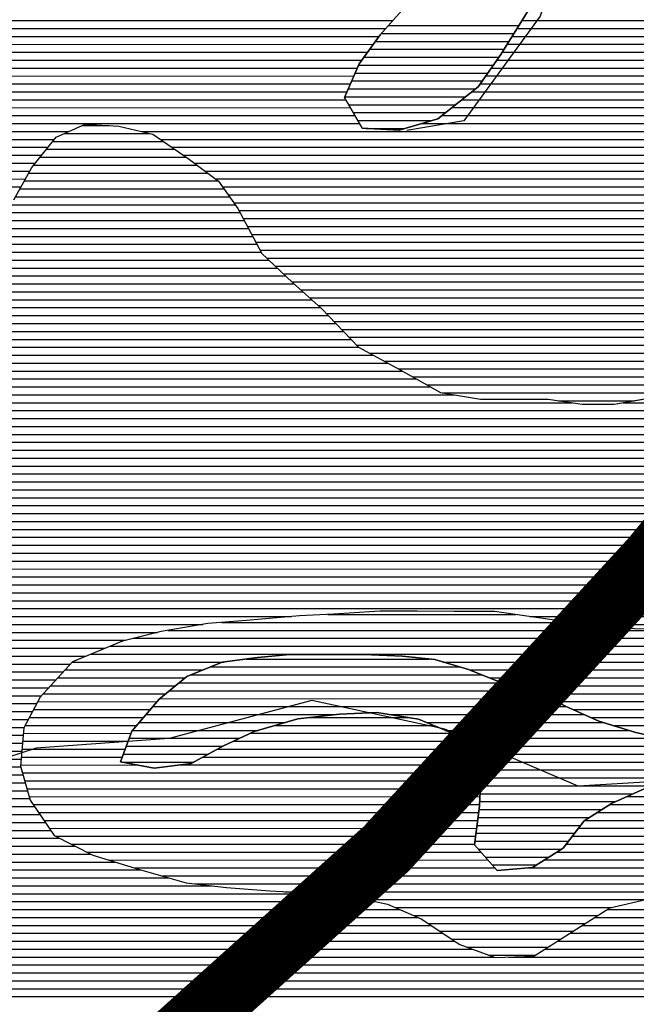
# Model space of a CAD drawing. Extents: x 198468 to 282568, y 8045310 to 8104710.
# Drawn here: x 223283 to 224256, y 8069880 to 8071435 of the extents above; entities that cross this region are included whole.
import ezdxf

# ---------------------------------------------------------------- set-up
doc = ezdxf.new("R2010")
doc.units = 0
doc.header["$MEASUREMENT"] = 0
doc.layers.add('CC_P', color=7, linetype='CONTINUOUS', true_color=0xe6baa6)
doc.layers.add('MC', color=7, linetype='CONTINUOUS', true_color=0x366b00)
for name, color, linetype in [('ESTRADA_PAV', 10, 'CONTINUOUS'), ('P_L', 53, 'CONTINUOUS'), ('RIOS', 150, 'CONTINUOUS')]:
    doc.layers.add(name, color=color, linetype=linetype)

# ---------------------------------------------------------------- blocks, each defined once
blk = doc.blocks.new('*X203')
at = {"layer": 'MC'}
for points in [[(211528.129679, 8055478.545168), (211734.196738, 8055478.547229)], [(211517.197147, 8055466.045026), (211726.409399, 8055466.047118)], [(211507.750075, 8055453.544898), (211718.62206, 8055453.547007)], [(211498.666049, 8055441.044775), (211710.834721, 8055441.046896)], [(211481.062564, 8055416.044533), (211693.917217, 8055416.046661)], [(211489.582023, 8055428.544651), (211702.719807, 8055428.546782)], [(211475.662827, 8055403.544446), (211685.114627, 8055403.54654)], [(211470.263089, 8055391.044359), (211676.312038, 8055391.046419)], [(211464.863352, 8055378.544272), (211665.670239, 8055378.54628)], [(211459.463615, 8055366.044185), (211649.950565, 8055366.046089)], [(211465.27527, 8055353.54421), (211634.230891, 8055353.545899)], [(211472.471669, 8055341.044249), (211618.511217, 8055341.045709)], [(211479.668067, 8055328.544288), (211596.845451, 8055328.545459)], [(211492.859134, 8055316.044386), (211553.540771, 8055316.044993)], [(211247.459021, 8054466.039688), (211641.583478, 8054466.04363)], [(211303.533144, 8054478.540282), (211592.733432, 8054478.543174)], [(211216.651267, 8054453.539347), (211676.302495, 8054453.543944)], [(211197.977693, 8054441.039128), (211708.566578, 8054441.044234)], [(211182.709483, 8054428.538942), (211759.565501, 8054428.544711)], [(211167.441274, 8054416.038756), (211784.408456, 8054416.044926)], [(211145.80952, 8054391.038474), (211445.310227, 8054391.041469)], [(211156.499261, 8054403.538614), (211809.25141, 8054403.545141)], [(211529.005478, 8054391.042306), (211836.796311, 8054391.045384)], [(211135.119779, 8054378.538334), (211365.559391, 8054378.540638)], [(211588.028247, 8054378.542863), (211866.31647, 8054378.545646)], [(211124.430038, 8054366.038194), (211322.916244, 8054366.040179)], [(211617.808609, 8054366.043128), (211907.006446, 8054366.04602)], [(211119.123055, 8054353.538108), (211293.87323, 8054353.539856)], [(211639.869617, 8054353.543316), (211959.171926, 8054353.546509)], [(211109.832245, 8054328.537949), (211244.502884, 8054328.539296)], [(211114.47765, 8054341.038029), (211267.390054, 8054341.039558)], [(211648.749371, 8054341.043371), (212674.217013, 8054341.053626)], [(211657.629126, 8054328.543427), (212669.881006, 8054328.55355)], [(211107.472086, 8054316.037893), (211221.615713, 8054316.039034)], [(211666.50888, 8054316.043483), (212093.044241, 8054316.047748)], [(211674.506098, 8054303.54353), (212033.599642, 8054303.547121)], [(211673.928482, 8054291.043491), (211990.451546, 8054291.046656)], [(211672.77325, 8054266.043414), (211914.082621, 8054266.045827)], [(211673.350866, 8054278.543452), (211945.293546, 8054278.546172)], [(211672.195634, 8054253.543375), (211886.369062, 8054253.545517)], [(211671.191562, 8054241.043332), (211865.105423, 8054241.045271)], [(211669.595986, 8054228.543283), (211845.665616, 8054228.545044)], [(211666.404833, 8054203.543185), (211822.043453, 8054203.544741)], [(211668.00041, 8054216.043234), (211831.660052, 8054216.04487)], [(211664.809257, 8054191.043136), (211812.426853, 8054191.044612)], [(211669.987254, 8054178.543155), (211801.718586, 8054178.544472)], [(211680.867159, 8054166.043231), (211781.807149, 8054166.04424)], [(211691.747063, 8054153.543306), (211761.895712, 8054153.544008)]]:
    blk.add_lwpolyline(points, dxfattribs=at)
blk = doc.blocks.new('*X388')
at = {"layer": 'P_L'}
for points in [[(211045.29132, 8055320.715255), (211087.385002, 8055320.715675)], [(211016.949018, 8055308.214938), (211151.584198, 8055308.216284)], [(210998.484482, 8055295.71472), (211172.87603, 8055295.716464)], [(210988.556532, 8055283.214588), (211191.109608, 8055283.216614)], [(210978.628583, 8055270.714456), (211209.343185, 8055270.716763)], [(210960.828063, 8055245.714212), (211243.295765, 8055245.717037)], [(210968.700633, 8055258.214324), (211226.422699, 8055258.216901)], [(210953.906559, 8055233.21411), (211260.168831, 8055233.217172)], [(210946.985056, 8055220.714007), (211269.008025, 8055220.717228)], [(210940.063552, 8055208.213905), (211277.784275, 8055208.217282)], [(210926.862457, 8055183.213707), (211294.210445, 8055183.217381)], [(210933.389008, 8055195.713806), (211286.560524, 8055195.717337)], [(210920.335905, 8055170.713609), (211300.863993, 8055170.717414)], [(210913.809354, 8055158.213511), (211307.51754, 8055158.217448)], [(210907.282802, 8055145.713412), (211314.171088, 8055145.717481)], [(210895.521179, 8055120.713229), (211327.478183, 8055120.717548)], [(210900.920916, 8055133.213316), (211320.824636, 8055133.217515)], [(210890.121442, 8055108.213142), (211339.513569, 8055108.217636)], [(210884.721704, 8055095.713055), (211352.640373, 8055095.717734)], [(210879.321967, 8055083.212968), (211365.767178, 8055083.217832)], [(210865.149237, 8055058.21276), (211393.023823, 8055058.218039)], [(210872.340435, 8055070.712865), (211379.034242, 8055070.717932)], [(210857.958039, 8055045.712655), (211407.013404, 8055045.718146)], [(210850.766841, 8055033.21255), (211421.002985, 8055033.218253)], [(210840.229073, 8055020.712412), (211433.127085, 8055020.718341)], [(210815.089445, 8054995.712095), (211456.961372, 8054995.718513)], [(210827.659259, 8055008.212253), (211445.044228, 8055008.218427)], [(210801.69994, 8054983.211928), (211468.878515, 8054983.218599)], [(210784.489739, 8054970.711723), (211480.903895, 8054970.718687)], [(210767.279538, 8054958.211517), (211503.97346, 8054958.218884)], [(210720.264297, 8054933.210981), (211549.980086, 8054933.219278)], [(210750.069336, 8054945.711312), (211527.043026, 8054945.719082)], [(210664.830701, 8054920.710394), (211572.164278, 8054920.719467)], [(210380.141432, 8054908.207514), (211594.34847, 8054908.219656)], [(210334.345706, 8054895.707023), (211632.386042, 8054895.720003)], [(210307.630571, 8054870.70669), (212479.302154, 8054870.728407)], [(210320.988139, 8054883.206857), (211818.081288, 8054883.221827)], [(211898.240405, 8054883.222629), (212476.835597, 8054883.228415)], [(210294.809909, 8054858.206529), (212481.401944, 8054858.228395)], [(210283.076014, 8054845.706378), (212476.24787, 8054845.72831)], [(210271.342118, 8054833.206228), (212471.093796, 8054833.228226)], [(210244.760953, 8054808.205896), (212460.785649, 8054808.228056)], [(210258.908485, 8054820.706071), (212465.939722, 8054820.728141)], [(210230.613421, 8054795.705722), (212451.314867, 8054795.727929)], [(210216.656005, 8054783.205549), (212438.740688, 8054783.22777)], [(210206.440111, 8054770.705414), (212426.166509, 8054770.727611)], [(210186.008325, 8054745.705144), (212403.266298, 8054745.727316)], [(210196.224218, 8054758.205279), (212414.162003, 8054758.227458)], [(210178.440425, 8054733.205035), (212392.370593, 8054733.227174)], [(210171.516458, 8054720.704933), (212381.194977, 8054720.72703)], [(210164.59249, 8054708.204831), (212369.35945, 8054708.226878)], [(210157.668523, 8054695.704728), (212357.523922, 8054695.726727)], [(210147.657827, 8054670.704562), (212336.632037, 8054670.726452)], [(210152.384093, 8054683.204642), (212345.688394, 8054683.226576)], [(210142.931562, 8054658.204482), (212328.05739, 8054658.226333)], [(210138.205296, 8054645.704402), (212319.482743, 8054645.726214)], [(210133.47903, 8054633.204321), (212310.908096, 8054633.226096)], [(210116.051148, 8054608.204081), (212283.06379, 8054608.225751)], [(210125.034896, 8054620.704204), (212299.337575, 8054620.725947)], [(210107.0674, 8054595.703958), (212266.790005, 8054595.725556)], [(210098.083652, 8054583.203835), (212250.51622, 8054583.22536)], [(210089.099904, 8054570.703713), (212213.798925, 8054570.72496)], [(210073.95081, 8054545.703495), (211375.297841, 8054545.716509)], [(210080.574307, 8054558.203594), (212175.932286, 8054558.224548)], [(211751.026606, 8054545.720266), (212123.421649, 8054545.72399)], [(210067.327314, 8054533.203396), (211235.338811, 8054533.215076)], [(211835.739389, 8054533.22108), (212048.214396, 8054533.223205)], [(210060.703817, 8054520.703297), (211164.024433, 8054520.71433)], [(210054.079444, 8054508.203197), (211113.433724, 8054508.213791)], [(210040.827264, 8054483.202999), (211051.292215, 8054483.213104)], [(210047.453354, 8054495.703098), (211081.34102, 8054495.713437)], [(210034.201174, 8054470.7029), (211026.377198, 8054470.712821)], [(210027.014457, 8054458.202795), (211014.94452, 8054458.212674)], [(210019.225655, 8054445.702684), (211003.511841, 8054445.712527)], [(210003.648052, 8054420.702462), (210980.646484, 8054420.712232)], [(210011.436854, 8054433.202573), (210992.079162, 8054433.212379)], [(209996.009779, 8054408.202353), (210973.141096, 8054408.212124)], [(209988.898389, 8054395.702249), (210966.5176, 8054395.712025)], [(209981.787, 8054383.202145), (210959.894103, 8054383.211926)], [(209967.564221, 8054358.201936), (210951.975828, 8054358.21178)], [(209974.675611, 8054370.70204), (210953.270607, 8054370.711826)], [(209960.558228, 8054345.701833), (210950.899298, 8054345.711737)], [(209953.636724, 8054333.201731), (210949.822769, 8054333.211693)], [(209946.715221, 8054320.701629), (210948.746239, 8054320.711649)], [(209933.702198, 8054295.701433), (210951.594354, 8054295.711612)], [(209939.793717, 8054308.201527), (210948.056707, 8054308.211609)], [(209928.451751, 8054283.201347), (210955.132001, 8054283.211614)], [(209923.201305, 8054270.701262), (210958.669647, 8054270.711616)], [(209917.950859, 8054258.201176), (210962.207294, 8054258.211619)], [(209906.798996, 8054233.200999), (210978.235872, 8054233.211713)], [(209912.700412, 8054245.701091), (210969.758947, 8054245.711661)], [(209900.506524, 8054220.700903), (210986.712797, 8054220.711765)], [(209894.214052, 8054208.200807), (210995.189722, 8054208.211817)], [(209887.92158, 8054195.700711), (211009.119057, 8054195.711923)], [(209877.574347, 8054170.700541), (211058.775736, 8054170.712353)], [(209882.731584, 8054183.200626), (211033.947397, 8054183.212138)], [(209872.417111, 8054158.200457), (211096.875564, 8054158.212701)], [(209867.259874, 8054145.700372), (211136.948011, 8054145.713069)], [(209863.318367, 8054133.2003), (211181.805194, 8054133.213485)], [(209860.565786, 8054120.700239), (211249.046574, 8054120.714124)], [(209855.060622, 8054095.700118), (211507.538042, 8054095.716643)], [(209857.813204, 8054108.200179), (211429.401581, 8054108.215895)], [(209852.30804, 8054083.200058), (211546.289916, 8054083.216998)], [(211873.418693, 8054083.220269), (212054.9098, 8054083.222084)], [(209850.518224, 8054070.700007), (211575.249556, 8054070.717254)], [(211853.766653, 8054070.720039), (212065.084267, 8054070.722152)], [(209848.920597, 8054058.199958), (211595.548898, 8054058.217424)], [(211834.114612, 8054058.21981), (212075.258733, 8054058.222221)], [(209845.725342, 8054033.19986), (211632.834085, 8054033.217731)], [(209847.322969, 8054045.699909), (211614.191491, 8054045.717578)], [(211794.698726, 8054033.21935), (212091.943458, 8054033.222322)], [(211814.462571, 8054045.71958), (212085.433199, 8054045.72229)], [(209844.127715, 8054020.699811), (211660.338482, 8054020.717973)], [(211774.929934, 8054020.719119), (212094.643213, 8054020.722316)], [(209843.529823, 8054008.199772), (211694.425777, 8054008.218281)], [(211717.439777, 8054008.218511), (212097.342969, 8054008.22231)], [(209842.976179, 8053995.699733), (212100.042724, 8053995.722304)], [(209841.868892, 8053970.699656), (212105.442235, 8053970.722292)], [(209842.422536, 8053983.199695), (212102.74248, 8053983.222298)], [(209841.488955, 8053958.19962), (212108.141991, 8053958.222286)], [(209843.084338, 8053945.699602), (212108.156541, 8053945.722253)]]:
    blk.add_lwpolyline(points, dxfattribs=at)

msp = doc.modelspace()

# ---------------------------------------------------------------- linework, layer by layer
at = {"layer": 'CC_P', "color": 9, "linetype": 'Continuous', "true_color": 0xe6baa6}
for p, q in [((223851.6, 8071410.4), (223902.6, 8071468.7)), ((224106, 8071483.4), (224075.3, 8071432.6)), ((224075.3, 8071432.6), (224042.1, 8071379.4)), ((223818.5, 8071364.8), (223851.6, 8071410.4)), ((224042.1, 8071379.4), (224006.4, 8071328.7)), ((223795.4, 8071311.5), (223818.5, 8071364.8)), ((224006.4, 8071328.7), (223942.8, 8071278)), ((223823.3, 8071263.1), (223795.4, 8071311.5)), ((223340.4, 8071249.2), (223386.2, 8071269.4)), ((223386.2, 8071269.4), (223439.5, 8071266.7)), ((223439.5, 8071266.7), (223492.9, 8071253.9)), ((223942.8, 8071278), (223881.7, 8071260.4)), ((223492.9, 8071253.9), (223548.7, 8071215.6)), ((223881.7, 8071260.4), (223823.3, 8071263.1)), ((223302.1, 8071201.1), (223340.4, 8071249.2)), ((223548.7, 8071215.6), (223596.9, 8071179.9)), ((223274, 8071150.3), (223302.1, 8071201.1)), ((223596.9, 8071179.9), (223627.3, 8071136.7)), ((223627.3, 8071136.7), (223665.2, 8071065.4)), ((223665.2, 8071065.4), (223713.3, 8071019.6)), ((223713.3, 8071019.6), (223759, 8070978.8)), ((223759, 8070978.8), (223817.3, 8070917.6)), ((223817.3, 8070917.6), (223883.2, 8070881.9)), ((223883.2, 8070881.9), (223946.7, 8070846.2)), ((223946.7, 8070846.2), (224010.2, 8070835.8)), ((224010.2, 8070835.8), (224063.5, 8070835.7)), ((224063.5, 8070835.7), (224116.9, 8070835.5)), ((224116.9, 8070835.5), (224170.3, 8070827.8)), ((224221.1, 8070827.6), (224292.3, 8070840.1)), ((224170.3, 8070827.8), (224221.1, 8070827.6)), ((223724.6, 8070493.6), (223640.7, 8070486.3)), ((223778, 8070496), (223724.6, 8070493.6)), ((223851.7, 8070500.9), (223778, 8070496)), ((223910.2, 8070500.8), (223851.7, 8070500.9)), ((223968.6, 8070500.6), (223910.2, 8070500.8)), ((224032.1, 8070500.4), (223968.6, 8070500.6)), ((224141.4, 8070484.9), (224032.1, 8070500.4)), ((223579.7, 8070481.3), (223506, 8070468.9)), ((223640.7, 8070486.3), (223579.7, 8070481.3)), ((224207.4, 8070474.5), (224141.4, 8070484.9)), ((224283.7, 8070471.8), (224207.4, 8070474.5)), ((223506, 8070468.9), (223445, 8070453.8)), ((223445, 8070453.8), (223366.1, 8070421)), ((223602.4, 8070420.3), (223658.4, 8070427.8)), ((223658.4, 8070427.8), (223709.2, 8070432.7)), ((223709.2, 8070432.7), (223765.1, 8070432.6)), ((223765.1, 8070432.6), (223826.1, 8070432.4)), ((223826.1, 8070432.4), (223887.1, 8070429.7)), ((223887.1, 8070429.7), (223937.9, 8070424.5)), ((223366.1, 8070421), (223315.1, 8070365.2)), ((223546.5, 8070397.6), (223602.4, 8070420.3)), ((223937.9, 8070424.5), (223991.2, 8070409.1)), ((223503.2, 8070362.2), (223546.5, 8070397.6)), ((223991.2, 8070409.1), (224042, 8070388.6)), ((224042, 8070388.6), (224095.3, 8070375.8)), ((223315.1, 8070365.2), (223289.6, 8070317)), ((224095.3, 8070375.8), (224146.1, 8070350.2)), ((223459.8, 8070311.5), (223503.2, 8070362.2)), ((224146.1, 8070350.2), (224196.9, 8070327.2)), ((223787.7, 8070338.5), (223721.6, 8070331.1)), ((223846.2, 8070340.9), (223787.7, 8070338.5)), ((223912.2, 8070330.5), (223846.2, 8070340.9)), ((223721.6, 8070331.1), (223653, 8070310.9)), ((223973.2, 8070305), (223912.2, 8070330.5)), ((224196.9, 8070327.2), (224255.3, 8070309.3)), ((223289.6, 8070317), (223284.3, 8070256.1)), ((223441.9, 8070263.3), (223459.8, 8070311.5)), ((223653, 8070310.9), (223604.6, 8070288.2)), ((224011.1, 8070251.5), (223973.2, 8070305)), ((224255.3, 8070309.3), (224313.7, 8070296.4)), ((223604.6, 8070288.2), (223553.7, 8070260.4)), ((223284.3, 8070256.1), (223299.4, 8070202.7)), ((223495.3, 8070252.9), (223441.9, 8070263.3)), ((223553.7, 8070260.4), (223495.3, 8070252.9)), ((224008.4, 8070193.1), (224011.1, 8070251.5)), ((224272.8, 8070222.8), (224216.8, 8070197.6)), ((223299.4, 8070202.7), (223337.4, 8070146.7)), ((224216.8, 8070197.6), (224173.6, 8070169.8)), ((224000.7, 8070132.1), (224008.4, 8070193.1)), ((224173.6, 8070169.8), (224140.4, 8070126.7)), ((223337.4, 8070146.7), (223398.3, 8070116)), ((224036.1, 8070091.4), (224000.7, 8070132.1)), ((224140.4, 8070126.7), (224092, 8070096.3)), ((223398.3, 8070116), (223472, 8070093)), ((223472, 8070093), (223545.6, 8070072.4)), ((224092, 8070096.3), (224036.1, 8070091.4)), ((223545.6, 8070072.4), (223609.1, 8070064.6)), ((223609.1, 8070064.6), (223677.7, 8070059.4)), ((223677.7, 8070059.4), (223728.5, 8070056.7)), ((223728.5, 8070056.7), (223789.5, 8070054)), ((223789.5, 8070054), (223863.2, 8070038.5)), ((223863.2, 8070038.5), (223916.5, 8070015.5)), ((224213.8, 8070032.5), (224277.4, 8070047.5)), ((224150.2, 8069992), (224213.8, 8070032.5)), ((223916.5, 8070015.5), (223977.4, 8069974.7)), ((224094.2, 8069956.6), (224150.2, 8069992)), ((223977.4, 8069974.7), (224033.2, 8069954.2)), ((224033.2, 8069954.2), (224094.2, 8069956.6))]:
    msp.add_line(p, q, dxfattribs=at)
at = {"layer": 'CC_P', "color": 9, "true_color": 0xe6baa6}
for points in [[(222405.9, 8071433.1), (223871.5, 8071433.2)], [(224075.6, 8071433.2), (225119, 8071433.2)], [(222383, 8071408.1), (223850, 8071408.2)], [(222394.4, 8071420.6), (223860.6, 8071420.7)], [(224060.1, 8071408.2), (225118, 8071408.2)], [(224067.9, 8071420.7), (225118.5, 8071420.7)], [(222371.4, 8071395.6), (223840.9, 8071395.7)], [(224052.3, 8071395.7), (225117.5, 8071395.7)], [(222357.7, 8071383.1), (223831.8, 8071383.2)], [(224044.5, 8071383.2), (225116.3, 8071383.2)], [(222344, 8071370.6), (223822.7, 8071370.7)], [(224036, 8071370.7), (225113.5, 8071370.7)], [(222316.7, 8071345.6), (223810.2, 8071345.7)], [(222330.4, 8071358.1), (223815.6, 8071358.2)], [(224018.4, 8071345.7), (225107.7, 8071345.7)], [(224027.2, 8071358.2), (225110.6, 8071358.2)], [(222302.8, 8071333.1), (223804.8, 8071333.2)], [(224009.6, 8071333.2), (225104.8, 8071333.2)], [(222288.7, 8071320.6), (223799.4, 8071320.7)], [(223996.3, 8071320.7), (225101.4, 8071320.7)], [(222274.6, 8071308.1), (223797.4, 8071308.2)], [(223980.6, 8071308.2), (225097.8, 8071308.2)], [(222254.3, 8071283.1), (223811.8, 8071283.2)], [(222261.7, 8071295.6), (223804.6, 8071295.7)], [(223949.2, 8071283.2), (225090.5, 8071283.2)], [(223964.9, 8071295.7), (225094.2, 8071295.7)], [(222246.9, 8071270.6), (223819, 8071270.7)], [(223917.2, 8071270.7), (225086.7, 8071270.7)], [(222239.5, 8071258.1), (223360.6, 8071258.2)], [(223475.2, 8071258.2), (225082.7, 8071258.2)], [(222235.5, 8071245.6), (223337.5, 8071245.7)], [(223504.9, 8071245.7), (225078.8, 8071245.7)], [(222229.9, 8071220.6), (223317.7, 8071220.7)], [(222232.7, 8071233.1), (223327.6, 8071233.2)], [(223523.1, 8071233.2), (225074.8, 8071233.2)], [(223541.4, 8071220.7), (225070.6, 8071220.7)], [(222227.1, 8071208.1), (223307.8, 8071208.2)], [(223558.8, 8071208.2), (225066.4, 8071208.2)], [(222224.4, 8071195.6), (223299.1, 8071195.7)], [(223575.7, 8071195.7), (225062.2, 8071195.7)], [(222221.6, 8071183.1), (223292.2, 8071183.2)], [(223592.5, 8071183.2), (225058, 8071183.2)], [(222219.5, 8071170.6), (223285.3, 8071170.7)], [(223603.4, 8071170.7), (225054, 8071170.7)], [(223612.2, 8071158.2), (225050.2, 8071158.2)], [(223620.9, 8071145.7), (225046.4, 8071145.7)], [(223629.1, 8071133.2), (225042.6, 8071133.2)], [(223635.8, 8071120.7), (225039.2, 8071120.7)], [(223642.4, 8071108.2), (225036.4, 8071108.2)], [(223649.1, 8071095.7), (225033.7, 8071095.7)], [(223655.7, 8071083.2), (225030.9, 8071083.2)], [(223662.4, 8071070.7), (225028.1, 8071070.7)], [(223672.8, 8071058.2), (225025.3, 8071058.2)], [(223685.9, 8071045.7), (225022.6, 8071045.7)], [(223699.1, 8071033.2), (225017, 8071033.2)], [(223712.2, 8071020.7), (225011, 8071020.7)], [(223726.1, 8071008.2), (225005, 8071008.2)], [(223740.1, 8070995.7), (224999, 8070995.7)], [(223754.1, 8070983.2), (224993.4, 8070983.2)], [(223766.7, 8070970.7), (224989.8, 8070970.7)], [(223778.6, 8070958.2), (224986.2, 8070958.2)], [(223790.6, 8070945.7), (224982.6, 8070945.7)], [(223802.5, 8070933.2), (224978.9, 8070933.2)], [(223814.4, 8070920.7), (224976.7, 8070920.7)], [(223834.8, 8070908.2), (224974.6, 8070908.2)], [(223857.8, 8070895.7), (224972.5, 8070895.7)], [(223880.9, 8070883.2), (224689.6, 8070883.2)], [(223903.2, 8070870.7), (224641.6, 8070870.7)], [(223925.4, 8070858.2), (224491.5, 8070858.2)], [(223949.7, 8070845.7), (224329, 8070845.7)], [(224133.2, 8070833.2), (224252.6, 8070833.2)], [(223769.3, 8070495.7), (224065.6, 8070495.7)], [(223602.2, 8070483.2), (224152.3, 8070483.2)], [(223462.7, 8070458.2), (224950.2, 8070458.2)], [(223516.6, 8070470.7), (224960.2, 8070470.7)], [(223425.4, 8070445.7), (224940.1, 8070445.7)], [(223395.4, 8070433.2), (224930.1, 8070433.2)], [(223365.8, 8070420.6), (223605, 8070420.7)], [(223951.1, 8070420.7), (224917, 8070420.7)], [(223354.4, 8070408.1), (223572.5, 8070408.2)], [(223993.5, 8070408.2), (224903.6, 8070408.2)], [(223331.5, 8070383.1), (223528.8, 8070383.2)], [(223343, 8070395.6), (223544.1, 8070395.7)], [(224024.5, 8070395.7), (224890.2, 8070395.7)], [(224064.6, 8070383.2), (224868.5, 8070383.2)], [(223320.1, 8070370.6), (223513.6, 8070370.7)], [(224105.5, 8070370.7), (224845.4, 8070370.7)], [(223311.4, 8070358.1), (223499.8, 8070358.2)], [(224130.3, 8070358.2), (224819.6, 8070358.2)], [(223304.8, 8070345.6), (223489.1, 8070345.7)], [(224156.2, 8070345.7), (224790.2, 8070345.7)], [(223291.5, 8070320.6), (223467.7, 8070320.7)], [(223298.1, 8070333.1), (223478.4, 8070333.2)], [(223686.1, 8070320.7), (223935.8, 8070320.7)], [(223740.2, 8070333.2), (223895.5, 8070333.2)], [(224183.7, 8070333.2), (224735.9, 8070333.2)], [(224218.2, 8070320.7), (224688.7, 8070320.7)], [(223288.8, 8070308.1), (223458.6, 8070308.2)], [(223647.1, 8070308.2), (223965.6, 8070308.2)], [(223287.7, 8070295.6), (223454, 8070295.7)], [(223620.5, 8070295.7), (223979.8, 8070295.7)], [(223286.7, 8070283.1), (223449.3, 8070283.2)], [(223595.4, 8070283.2), (223988.7, 8070283.2)], [(223284.5, 8070258.1), (223468.3, 8070258.2)], [(223285.6, 8070270.6), (223444.7, 8070270.7)], [(223536, 8070258.2), (224006.4, 8070258.2)], [(223572.5, 8070270.7), (223997.5, 8070270.7)], [(223287.3, 8070245.6), (224010.9, 8070245.7)], [(223290.8, 8070233.1), (224010.3, 8070233.2)], [(223294.4, 8070220.6), (224009.7, 8070220.7)], [(223297.9, 8070208.1), (224009.1, 8070208.2)], [(223304.2, 8070195.6), (224008.6, 8070195.7)], [(224213.8, 8070195.7), (224862.4, 8070195.7)], [(224240.3, 8070208.2), (224857.1, 8070208.2)], [(223312.7, 8070183.1), (224007.2, 8070183.2)], [(224194.4, 8070183.2), (224867.7, 8070183.2)], [(223321.2, 8070170.6), (224005.6, 8070170.7)], [(224174.9, 8070170.7), (224651.8, 8070170.7)], [(223329.6, 8070158.1), (224004, 8070158.2)], [(224164.6, 8070158.2), (224582.1, 8070158.2)], [(223339.5, 8070145.6), (224002.4, 8070145.7)], [(223364.3, 8070133.1), (224000.8, 8070133.2)], [(224145.4, 8070133.2), (224547.7, 8070133.2)], [(224155, 8070145.7), (224557.1, 8070145.7)], [(223389.1, 8070120.6), (224010.7, 8070120.7)], [(224130.8, 8070120.7), (224538.2, 8070120.7)], [(223423.5, 8070108.1), (224021.5, 8070108.2)], [(224110.9, 8070108.2), (224528.8, 8070108.2)], [(223463.4, 8070095.7), (224032.4, 8070095.7)], [(224084.5, 8070095.7), (224543.4, 8070095.7)], [(223507.2, 8070083.2), (224565.1, 8070083.2)], [(223560.1, 8070070.7), (224587.8, 8070070.7)], [(223700.7, 8070058.2), (224612.7, 8070058.2)], [(223829.2, 8070045.7), (224269.5, 8070045.7)], [(223875.6, 8070033.2), (224216.7, 8070033.2)], [(223904.6, 8070020.7), (224195.3, 8070020.7)], [(223927.5, 8070008.2), (224175.6, 8070008.2)], [(223946.1, 8069995.7), (224156, 8069995.7)], [(223964.7, 8069983.2), (224136.2, 8069983.2)], [(223988.4, 8069970.7), (224116.5, 8069970.7)], [(224022.5, 8069958.2), (224096.7, 8069958.2)]]:
    msp.add_lwpolyline(points, dxfattribs=at)
at = {"layer": 'ESTRADA_PAV', "linetype": 'Continuous', "ltscale": 600, "const_width": 100, "flags": 128}
msp.add_lwpolyline([(218890.3, 8064835.7), (219768.3, 8065847.4), (220303.8, 8066420.4), (221183.5, 8067298.9), (221680.8, 8067948.4), (222025.1, 8068330.4), (222407.6, 8068750.6), (222828.3, 8069094.3), (223478.6, 8069781.9), (223861, 8070125.6), (224281.8, 8070584), (224626.1, 8071004.2), (224970.3, 8071386.2), (225352.8, 8071768.2), (225735.3, 8072073.7), (226156, 8072417.5), (226538.4, 8072761.2), (226959.1, 8073104.9), (227379.8, 8073410.4), (227616.8, 8073568.3)], dxfattribs=at)
at = {"layer": 'MC', "linetype": 'Continuous', "flags": 128}
for points in [[(223902.6, 8071468.7), (223851.6, 8071410.4), (223818.5, 8071364.8), (223795.4, 8071311.5), (223823.3, 8071263.1), (223881.7, 8071260.4), (223942.8, 8071278), (224006.4, 8071328.7), (224042.1, 8071379.4), (224075.3, 8071432.6), (224106, 8071483.4)], [(224313.7, 8070296.4), (224255.3, 8070309.3), (224196.9, 8070327.2), (224146.1, 8070350.2), (224095.3, 8070375.8), (224042, 8070388.6), (223991.2, 8070409.1), (223937.9, 8070424.5), (223887.1, 8070429.7), (223826.1, 8070432.4), (223765.1, 8070432.6), (223709.2, 8070432.7), (223658.4, 8070427.8), (223602.4, 8070420.3), (223546.5, 8070397.6), (223503.2, 8070362.2), (223459.8, 8070311.5), (223441.9, 8070263.3), (223495.3, 8070252.9), (223553.7, 8070260.4), (223604.6, 8070288.2), (223653, 8070310.9), (223721.6, 8070331.1), (223787.7, 8070338.5), (223846.2, 8070340.9), (223912.2, 8070330.5), (223973.2, 8070305), (224011.1, 8070251.5), (224008.4, 8070193.1), (224000.7, 8070132.1), (224036.1, 8070091.4), (224092, 8070096.3), (224140.4, 8070126.7), (224173.6, 8070169.8), (224216.8, 8070197.6), (224272.8, 8070222.8)]]:
    msp.add_lwpolyline(points, dxfattribs=at)
at = {"layer": 'P_L', "linetype": 'Continuous', "flags": 128}
for points in [[(223274, 8071150.3), (223302.1, 8071201.1), (223340.4, 8071249.2), (223386.2, 8071269.4), (223439.5, 8071266.7), (223492.9, 8071253.9), (223548.7, 8071215.6), (223596.9, 8071179.9), (223627.3, 8071136.7), (223665.2, 8071065.4), (223713.3, 8071019.6), (223759, 8070978.8), (223817.3, 8070917.6), (223883.2, 8070881.9), (223946.7, 8070846.2), (224010.2, 8070835.8), (224063.5, 8070835.7), (224116.9, 8070835.5), (224170.3, 8070827.8), (224221.1, 8070827.6), (224292.3, 8070840.1)], [(224283.7, 8070471.8), (224207.4, 8070474.5), (224141.4, 8070484.9), (224032.1, 8070500.4), (223968.6, 8070500.6), (223910.2, 8070500.8), (223851.7, 8070500.9), (223778, 8070496), (223724.6, 8070493.6), (223640.7, 8070486.3), (223579.7, 8070481.3), (223506, 8070468.9), (223445, 8070453.8), (223366.1, 8070421), (223315.1, 8070365.2), (223289.6, 8070317), (223284.3, 8070256.1), (223299.4, 8070202.7), (223337.4, 8070146.7), (223398.3, 8070116), (223472, 8070093), (223545.6, 8070072.4), (223609.1, 8070064.6), (223677.7, 8070059.4), (223728.5, 8070056.7), (223789.5, 8070054), (223863.2, 8070038.5), (223916.5, 8070015.5), (223977.4, 8069974.7), (224033.2, 8069954.2), (224094.2, 8069956.6), (224150.2, 8069992), (224213.8, 8070032.5), (224277.4, 8070047.5)]]:
    msp.add_lwpolyline(points, dxfattribs=at)
at = {"layer": 'RIOS', "linetype": 'Continuous', "flags": 128}
for points in [[(224675.3, 8072068.8), (224463.9, 8072024.9), (224283.9, 8071889.9), (224193.9, 8071709.9), (224103.9, 8071439.9), (223983.9, 8071274.9), (223893.9, 8071259.9)], [(224937.3, 8070258), (224658.9, 8070299.9), (224418.9, 8070239.9), (224163.9, 8070224.9), (223953.9, 8070314.9), (223743.9, 8070359.9), (223518.9, 8070299.9), (223308.9, 8070284.9), (223263.9, 8070269.9)]]:
    msp.add_lwpolyline(points, dxfattribs=at)

# ---------------------------------------------------------------- block references
at = {"layer": 'MC'}
msp.add_blockref('*X203', (12336.6, 15946.8), dxfattribs=at)
at = {"layer": 'P_L'}
msp.add_blockref('*X388', (12336.6, 15946.8), dxfattribs=at)

doc.saveas('drawing.dxf')
